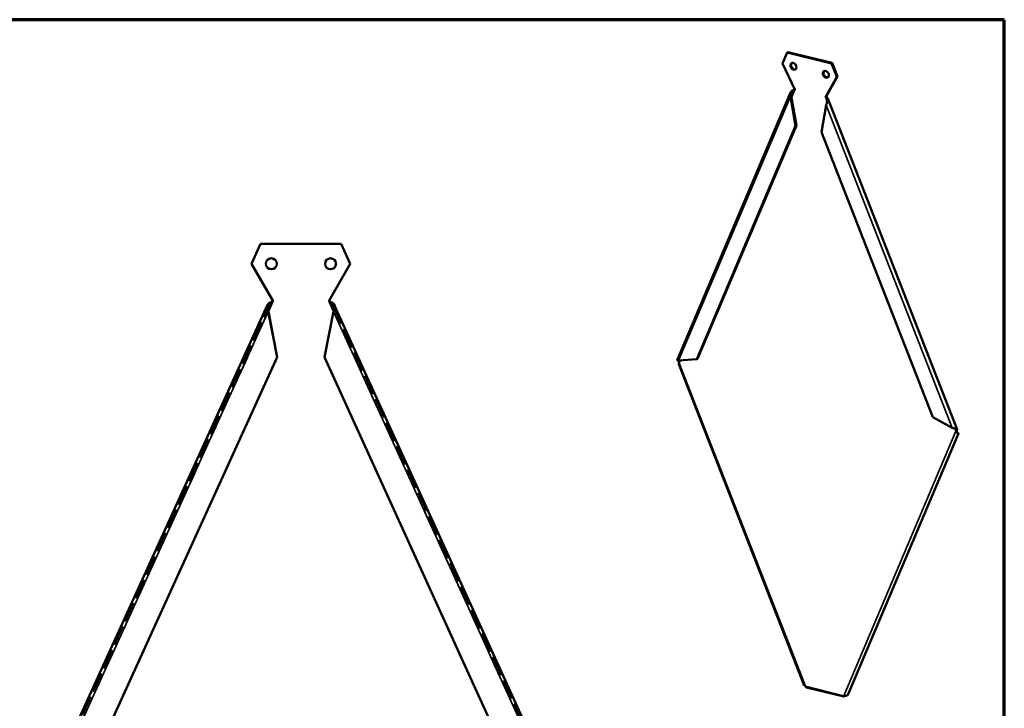
# Model space of a CAD drawing. Units: inches. Extents: x 0.6 to 33.4, y 0.6 to 21.4.
# Drawn here: x 15.9 to 33.4, y 9.1 to 21.4 of the extents above; entities that cross this region are included whole.
import ezdxf

# ---------------------------------------------------------------- set-up
doc = ezdxf.new("R2010")
doc.units = ezdxf.units.IN
doc.header["$LTSCALE"] = 2
doc.header["$MEASUREMENT"] = 0
doc.linetypes.add('DASHED', pattern=[0.2067, 0.1654, -0.0413])
doc.layers.get('0').update_dxf_attribs({"lineweight": 13})
for name, color, linetype, lineweight in [('Border (ANSI)', 7, 'Continuous', 70), ('Hidden (ANSI)', 7, 'DASHED', 35), ('Hidden Narrow (ANSI)', 7, 'DASHED', 25), ('Visible (ANSI)', 7, 'Continuous', 50), ('Visible Narrow (ANSI)', 7, 'Continuous', 35)]:
    doc.layers.add(name, color=color, linetype=linetype, lineweight=lineweight)

# ---------------------------------------------------------------- blocks, each defined once
blk = doc.blocks.new('Borders ATAS A Border')
at = {"layer": 'Border (ANSI)'}
for p, q in [((16.7, 10.7), (0.3, 10.7)), ((16.7, 0.3), (16.7, 10.7))]:
    blk.add_line(p, q, dxfattribs=at)

msp = doc.modelspace()

# ---------------------------------------------------------------- linework, layer by layer
at = {"layer": 'Hidden (ANSI)', "ltscale": 1.081811}
for p, q in [((16.239, 7.359), (20.317, 16.313)), ((21.449, 16.313), (25.527, 7.359))]:
    msp.add_line(p, q, dxfattribs=at)
at = {"layer": 'Hidden Narrow (ANSI)', "ltscale": 1.064136}
for p, q in [((16.293, 7.403), (20.304, 16.21)), ((21.462, 16.21), (25.473, 7.403))]:
    msp.add_line(p, q, dxfattribs=at)
at = {"layer": 'Hidden Narrow (ANSI)', "ltscale": 1.063857}
for p, q in [((20.305, 16.208), (16.294, 7.403)), ((25.472, 7.403), (21.462, 16.208))]:
    msp.add_line(p, q, dxfattribs=at)
at = {"layer": 'Visible (ANSI)'}
for p, q in [((29.454, 20.618), (29.538, 20.816)), ((29.55, 20.823), (29.538, 20.816)), ((29.538, 20.816), (30.323, 20.623)), ((30.335, 20.63), (29.55, 20.823)), ((29.675, 20.158), (29.454, 20.618)), ((30.335, 20.63), (30.323, 20.623)), ((30.323, 20.623), (30.417, 20.382)), ((30.429, 20.389), (30.335, 20.63)), ((30.417, 20.382), (30.217, 20.024)), ((30.229, 20.031), (30.429, 20.389)), ((30.429, 20.389), (30.417, 20.382)), ((27.58, 15.341), (29.596, 20.103)), ((29.601, 20.04), (29.594, 20.036)), ((29.594, 20.036), (29.687, 19.51)), ((29.607, 20.043), (29.601, 20.04)), ((29.7, 19.517), (29.607, 20.043)), ((30.229, 20.031), (30.217, 20.024)), ((30.258, 19.998), (32.56, 14.11)), ((30.149, 19.397), (30.229, 19.88)), ((29.687, 19.51), (27.93, 15.36)), ((27.942, 15.367), (29.7, 19.517)), ((29.687, 19.51), (29.7, 19.517)), ((32.131, 14.327), (30.149, 19.397)), ((20.004, 17.057), (20.167, 17.414)), ((20.167, 17.414), (21.599, 17.414)), ((21.599, 17.414), (21.762, 17.057)), ((20.388, 16.392), (20.004, 17.057)), ((21.762, 17.057), (21.378, 16.392)), ((16.21, 7.373), (20.288, 16.327)), ((21.478, 16.327), (25.556, 7.373)), ((20.303, 16.211), (20.462, 15.397)), ((20.304, 16.21), (20.303, 16.211)), ((20.463, 15.396), (20.304, 16.21)), ((20.304, 16.21), (20.304, 16.21)), ((21.462, 16.21), (21.304, 15.396)), ((21.305, 15.397), (21.463, 16.211)), ((21.463, 16.211), (21.462, 16.21)), ((21.462, 16.21), (21.462, 16.21)), ((20.462, 15.397), (16.904, 7.585)), ((16.905, 7.585), (20.463, 15.396)), ((20.462, 15.397), (20.463, 15.396)), ((21.305, 15.397), (21.304, 15.396)), ((21.304, 15.396), (24.861, 7.585)), ((24.862, 7.585), (21.305, 15.397)), ((27.93, 15.36), (27.603, 15.334)), ((27.607, 15.269), (29.841, 9.555)), ((27.614, 15.292), (27.615, 15.292)), ((27.615, 15.292), (27.614, 15.292)), ((27.614, 15.292), (27.614, 15.292)), ((27.614, 15.292), (27.614, 15.292)), ((27.93, 15.36), (27.942, 15.367)), ((32.475, 14.136), (32.131, 14.327)), ((30.623, 9.4), (32.587, 14.037)), ((32.54, 14.08), (32.553, 14.087)), ((32.54, 14.08), (32.553, 14.087)), ((32.553, 14.087), (32.54, 14.08)), ((32.54, 14.08), (32.54, 14.08)), ((32.54, 14.08), (32.54, 14.08)), ((32.54, 14.08), (32.54, 14.08)), ((32.552, 14.087), (32.553, 14.087)), ((32.553, 14.087), (32.553, 14.087)), ((29.881, 9.521), (30.547, 9.357))]:
    msp.add_line(p, q, dxfattribs=at)
for centre in [(20.356, 17.057), (21.41, 17.057)]:
    msp.add_circle(centre, 0.098, dxfattribs=at)
for centre in [(29.647, 20.571), (30.224, 20.429)]:
    msp.add_ellipse(centre, major_axis=(-0.0326, 0.0566), ratio=0.753651, dxfattribs=at)
for centre in [(29.659, 20.578), (30.236, 20.436)]:
    msp.add_ellipse(centre, major_axis=(-0.0326, 0.0566), ratio=0.753651, start_param=0.142873, end_param=2.99872, dxfattribs=at)
for points, knots in [([(29.594, 20.036), (29.593, 20.042), (29.591, 20.047), (29.59, 20.058), (29.589, 20.064), (29.589, 20.075), (29.59, 20.08), (29.592, 20.091), (29.593, 20.096), (29.597, 20.107), (29.6, 20.112), (29.609, 20.125), (29.617, 20.133), (29.631, 20.143), (29.635, 20.146), (29.644, 20.151), (29.648, 20.153), (29.655, 20.156), (29.658, 20.157), (29.665, 20.159), (29.669, 20.161), (29.673, 20.161)], [0, 0, 0, 0, 0.0640227, 0.0640227, 0.1279765, 0.1279765, 0.1919458, 0.1919458, 0.2559178, 0.2559178, 0.3198896, 0.3198896, 0.4484368, 0.4484368, 0.5124075, 0.5124075, 0.5640594, 0.5640594, 0.6027821, 0.6027821, 0.6529324, 0.6529324, 0.6529324, 0.6529324]), ([(29.675, 20.158), (29.672, 20.156), (29.67, 20.154), (29.658, 20.146), (29.648, 20.139), (29.635, 20.125), (29.632, 20.121), (29.622, 20.109), (29.617, 20.099), (29.611, 20.082), (29.609, 20.074), (29.607, 20.062), (29.607, 20.058), (29.607, 20.05), (29.607, 20.047), (29.607, 20.043)], [0, 0, 0, 0, 0.0401527, 0.0401527, 0.203162, 0.203162, 0.2642275, 0.2642275, 0.3871905, 0.3871905, 0.48031, 0.48031, 0.5266833, 0.5266833, 0.5730518, 0.5730518, 0.5730518, 0.5730518]), ([(30.243, 19.915), (30.244, 19.922), (30.244, 19.93), (30.245, 19.943), (30.245, 19.949), (30.244, 19.965), (30.243, 19.975), (30.238, 19.992), (30.234, 19.999), (30.229, 20.009), (30.226, 20.012), (30.222, 20.018), (30.219, 20.021), (30.217, 20.024)], [0.1123491, 0.1123491, 0.1123491, 0.1123491, 0.203162, 0.203162, 0.2642275, 0.2642275, 0.3871905, 0.3871905, 0.48031, 0.48031, 0.5266833, 0.5266833, 0.5730518, 0.5730518, 0.5730518, 0.5730518]), ([(30.229, 20.031), (30.233, 20.028), (30.237, 20.025), (30.244, 20.019), (30.247, 20.015), (30.253, 20.008), (30.255, 20.004), (30.259, 19.996), (30.26, 19.992), (30.261, 19.983), (30.262, 19.978), (30.261, 19.964), (30.259, 19.953), (30.254, 19.938), (30.252, 19.933), (30.248, 19.923), (30.246, 19.919), (30.243, 19.912), (30.241, 19.909), (30.238, 19.901), (30.236, 19.897), (30.233, 19.888), (30.231, 19.884), (30.229, 19.88)], [0, 0, 0, 0, 0.0640227, 0.0640227, 0.1279765, 0.1279765, 0.1919458, 0.1919458, 0.2559178, 0.2559178, 0.3198896, 0.3198896, 0.4484368, 0.4484368, 0.5124075, 0.5124075, 0.5640594, 0.5640594, 0.6027821, 0.6027821, 0.6609021, 0.6609021, 0.719025, 0.719025, 0.719025, 0.719025]), ([(20.303, 16.211), (20.3, 16.219), (20.297, 16.226), (20.292, 16.242), (20.29, 16.249), (20.286, 16.264), (20.284, 16.272), (20.282, 16.286), (20.282, 16.292), (20.282, 16.305), (20.283, 16.311), (20.288, 16.329), (20.294, 16.339), (20.308, 16.352), (20.313, 16.357), (20.324, 16.364), (20.329, 16.367), (20.338, 16.371), (20.343, 16.374), (20.353, 16.378), (20.36, 16.381), (20.374, 16.387), (20.381, 16.39), (20.388, 16.392)], [0, 0, 0, 0, 0.0640227, 0.0640227, 0.1279765, 0.1279765, 0.1919458, 0.1919458, 0.2559178, 0.2559178, 0.3198896, 0.3198896, 0.4484368, 0.4484368, 0.5124075, 0.5124075, 0.5640594, 0.5640594, 0.6027821, 0.6027821, 0.6609021, 0.6609021, 0.719025, 0.719025, 0.719025, 0.719025]), ([(20.388, 16.392), (20.384, 16.389), (20.38, 16.386), (20.36, 16.369), (20.345, 16.355), (20.329, 16.334), (20.325, 16.328), (20.314, 16.309), (20.31, 16.295), (20.305, 16.27), (20.304, 16.258), (20.304, 16.24), (20.304, 16.234), (20.304, 16.222), (20.304, 16.216), (20.304, 16.21)], [0, 0, 0, 0, 0.0401527, 0.0401527, 0.203162, 0.203162, 0.2642275, 0.2642275, 0.3871905, 0.3871905, 0.48031, 0.48031, 0.5266833, 0.5266833, 0.5730518, 0.5730518, 0.5730518, 0.5730518]), ([(21.378, 16.392), (21.386, 16.389), (21.393, 16.386), (21.409, 16.38), (21.416, 16.377), (21.43, 16.37), (21.437, 16.367), (21.449, 16.359), (21.455, 16.355), (21.464, 16.347), (21.469, 16.342), (21.479, 16.327), (21.483, 16.316), (21.485, 16.297), (21.484, 16.29), (21.483, 16.278), (21.482, 16.272), (21.48, 16.262), (21.479, 16.257), (21.475, 16.246), (21.473, 16.239), (21.468, 16.225), (21.466, 16.218), (21.463, 16.211)], [0, 0, 0, 0, 0.0640227, 0.0640227, 0.1279765, 0.1279765, 0.1919458, 0.1919458, 0.2559178, 0.2559178, 0.3198896, 0.3198896, 0.4484368, 0.4484368, 0.5124075, 0.5124075, 0.5640594, 0.5640594, 0.6027821, 0.6027821, 0.6609021, 0.6609021, 0.719025, 0.719025, 0.719025, 0.719025]), ([(21.462, 16.21), (21.462, 16.215), (21.462, 16.221), (21.463, 16.247), (21.462, 16.267), (21.456, 16.293), (21.454, 16.3), (21.446, 16.32), (21.439, 16.332), (21.422, 16.353), (21.414, 16.361), (21.401, 16.373), (21.397, 16.377), (21.387, 16.385), (21.383, 16.388), (21.378, 16.392)], [0, 0, 0, 0, 0.0401527, 0.0401527, 0.203162, 0.203162, 0.2642275, 0.2642275, 0.3871905, 0.3871905, 0.48031, 0.48031, 0.5266833, 0.5266833, 0.5730518, 0.5730518, 0.5730518, 0.5730518]), ([(27.58, 15.341), (27.58, 15.341), (27.58, 15.341), (27.58, 15.341), (27.581, 15.341), (27.583, 15.339), (27.586, 15.338), (27.593, 15.336), (27.598, 15.335), (27.603, 15.334)], [0.3810765, 0.3810765, 0.3810765, 0.3810765, 0.3982677, 0.3982677, 0.442389, 0.442389, 0.5202441, 0.5202441, 0.5981001, 0.5981001, 0.5981001, 0.5981001]), ([(27.604, 15.319), (27.602, 15.322), (27.601, 15.324), (27.597, 15.329), (27.595, 15.331), (27.592, 15.334), (27.59, 15.336), (27.588, 15.337), (27.588, 15.337), (27.587, 15.338)], [0, 0, 0, 0, 0.0352503, 0.0352503, 0.0696885, 0.0696885, 0.1041526, 0.1041526, 0.1156787, 0.1156787, 0.1156787, 0.1156787]), ([(27.601, 15.335), (27.6, 15.334), (27.6, 15.334), (27.599, 15.332), (27.599, 15.329), (27.602, 15.323), (27.604, 15.319), (27.608, 15.311), (27.609, 15.307), (27.612, 15.3), (27.613, 15.296), (27.614, 15.292)], [0.1211965, 0.1211965, 0.1211965, 0.1211965, 0.1431058, 0.1431058, 0.2251002, 0.2251002, 0.3070927, 0.3070927, 0.3571153, 0.3571153, 0.4071347, 0.4071347, 0.4071347, 0.4071347]), ([(27.614, 15.292), (27.613, 15.289), (27.611, 15.287), (27.608, 15.28), (27.606, 15.276), (27.607, 15.271), (27.607, 15.27), (27.607, 15.269)], [0, 0, 0, 0, 0.0441769, 0.0441769, 0.1326664, 0.1326664, 0.1661652, 0.1661652, 0.1661652, 0.1661652]), ([(32.475, 14.136), (32.478, 14.135), (32.482, 14.134), (32.492, 14.131), (32.5, 14.129), (32.515, 14.126), (32.523, 14.125), (32.536, 14.123), (32.542, 14.121), (32.552, 14.118), (32.555, 14.116), (32.559, 14.112), (32.56, 14.11), (32.561, 14.106), (32.56, 14.103), (32.558, 14.096), (32.556, 14.091), (32.553, 14.087)], [0, 0, 0, 0, 0.0441777, 0.0441777, 0.1326688, 0.1326688, 0.2212, 0.2212, 0.3097341, 0.3097341, 0.3982677, 0.3982677, 0.442389, 0.442389, 0.5202441, 0.5202441, 0.5981001, 0.5981001, 0.5981001, 0.5981001]), ([(32.54, 14.08), (32.541, 14.083), (32.541, 14.086), (32.542, 14.09), (32.542, 14.091), (32.541, 14.098), (32.54, 14.103), (32.535, 14.111), (32.531, 14.115), (32.521, 14.121), (32.517, 14.124), (32.512, 14.127)], [0, 0, 0, 0, 0.040759, 0.040759, 0.0611013, 0.0611013, 0.1431058, 0.1431058, 0.2251002, 0.2251002, 0.2918925, 0.2918925, 0.2918925, 0.2918925]), ([(32.58, 14.041), (32.581, 14.04), (32.583, 14.04), (32.586, 14.038), (32.587, 14.038), (32.587, 14.037), (32.585, 14.037), (32.58, 14.04), (32.576, 14.042), (32.569, 14.047), (32.567, 14.048), (32.56, 14.054), (32.556, 14.058), (32.548, 14.068), (32.544, 14.074), (32.54, 14.08)], [0.0950152, 0.0950152, 0.0950152, 0.0950152, 0.1326664, 0.1326664, 0.2211959, 0.2211959, 0.3097284, 0.3097284, 0.3982603, 0.3982603, 0.4423808, 0.4423808, 0.5202373, 0.5202373, 0.5980946, 0.5980946, 0.5980946, 0.5980946]), ([(32.553, 14.087), (32.553, 14.084), (32.554, 14.08), (32.556, 14.076), (32.557, 14.074), (32.559, 14.068), (32.561, 14.063), (32.563, 14.06)], [0, 0, 0, 0, 0.0407574, 0.0407574, 0.0610988, 0.0610988, 0.1305068, 0.1305068, 0.1305068, 0.1305068]), ([(32.563, 14.06), (32.565, 14.057), (32.566, 14.054), (32.57, 14.05), (32.572, 14.048), (32.575, 14.044), (32.577, 14.043), (32.58, 14.041), (32.581, 14.04), (32.583, 14.039), (32.583, 14.039), (32.583, 14.039), (32.583, 14.039), (32.583, 14.039)], [0, 0, 0, 0, 0.035249, 0.035249, 0.0696859, 0.0696859, 0.1041487, 0.1041487, 0.1386222, 0.1386222, 0.1731235, 0.1731235, 0.1744536, 0.1744536, 0.1744536, 0.1744536]), ([(29.841, 9.555), (29.841, 9.555), (29.842, 9.554), (29.844, 9.55), (29.847, 9.548), (29.854, 9.544), (29.858, 9.542), (29.863, 9.541)], [0.4033545, 0.4033545, 0.4033545, 0.4033545, 0.4243971, 0.4243971, 0.49143, 0.49143, 0.558467, 0.558467, 0.558467, 0.558467]), ([(29.863, 9.541), (29.864, 9.537), (29.866, 9.534), (29.87, 9.528), (29.872, 9.525), (29.877, 9.522), (29.879, 9.521), (29.881, 9.521)], [0, 0, 0, 0, 0.0474472, 0.0474472, 0.0948239, 0.0948239, 0.1253985, 0.1253985, 0.1253985, 0.1253985]), ([(30.555, 9.371), (30.554, 9.369), (30.554, 9.366), (30.552, 9.362), (30.551, 9.36), (30.549, 9.357), (30.548, 9.357), (30.546, 9.357), (30.546, 9.359), (30.545, 9.361), (30.545, 9.362), (30.545, 9.364), (30.546, 9.366), (30.546, 9.369), (30.547, 9.371), (30.547, 9.373)], [0.1060292, 0.1060292, 0.1060292, 0.1060292, 0.142189, 0.142189, 0.1895528, 0.1895528, 0.2369166, 0.2369166, 0.2842808, 0.2842808, 0.3027794, 0.3027794, 0.3305435, 0.3305435, 0.3583105, 0.3583105, 0.3583105, 0.3583105]), ([(30.547, 9.373), (30.55, 9.372), (30.553, 9.372), (30.562, 9.37), (30.569, 9.37), (30.582, 9.371), (30.589, 9.373), (30.601, 9.377), (30.607, 9.38), (30.616, 9.388), (30.62, 9.393), (30.623, 9.399), (30.623, 9.399), (30.623, 9.4)], [0, 0, 0, 0, 0.0385365, 0.0385365, 0.1156724, 0.1156724, 0.1928504, 0.1928504, 0.270033, 0.270033, 0.3472155, 0.3472155, 0.3556783, 0.3556783, 0.3556783, 0.3556783]), ([(30.552, 9.372), (30.551, 9.371), (30.551, 9.371), (30.55, 9.369), (30.55, 9.369), (30.55, 9.368), (30.55, 9.368), (30.55, 9.368)], [0.04380624, 0.04380624, 0.04380624, 0.04380624, 0.05543725, 0.05543725, 0.06931053, 0.06931053, 0.08080638, 0.08080638, 0.08080638, 0.08080638])]:
    msp.add_open_spline(points, degree=3, knots=knots, dxfattribs=at)
msp.add_open_spline([(30.241, 19.908), (30.242, 19.911), (30.243, 19.913), (30.243, 19.915)], degree=3, dxfattribs=at)
at = {"layer": 'Visible Narrow (ANSI)'}
for p, q in [((29.675, 20.158), (29.613, 20.011)), ((29.594, 20.036), (27.603, 15.334)), ((30.217, 20.024), (30.245, 19.952)), ((32.475, 14.136), (30.229, 19.88)), ((20.388, 16.392), (20.305, 16.208)), ((21.462, 16.208), (21.378, 16.392)), ((20.303, 16.211), (16.292, 7.403)), ((25.474, 7.403), (21.463, 16.211)), ((27.633, 15.337), (27.614, 15.292)), ((27.614, 15.292), (29.863, 9.541)), ((30.547, 9.373), (32.54, 14.08)), ((32.525, 14.119), (32.54, 14.08)), ((29.863, 9.541), (30.547, 9.373))]:
    msp.add_line(p, q, dxfattribs=at)

# ---------------------------------------------------------------- block references
at = {"xscale": 2, "yscale": 2, "zscale": 2}
msp.add_blockref('Borders ATAS A Border', (0, 0), dxfattribs=at)

doc.saveas('drawing.dxf')
